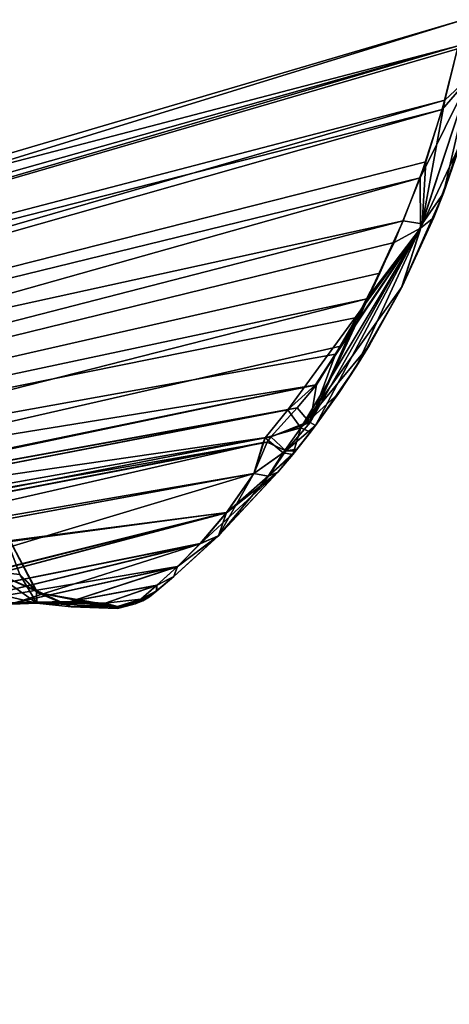
# Model space of a CAD drawing. Units: millimetres. Extents: x -28 to 250, y -28 to 172.
# Drawn here: x 73 to 84, y 115 to 141 of the extents above; entities that cross this region are included whole.
import ezdxf

# ---------------------------------------------------------------- set-up
doc = ezdxf.new("R2010")
doc.units = ezdxf.units.MM
doc.header["$LTSCALE"] = 65.185185
for name, color, linetype in [('138', 7, 'CONTINUOUS'), ('139', 7, 'CONTINUOUS'), ('140', 7, 'CONTINUOUS'), ('141', 7, 'CONTINUOUS'), ('23', 7, 'CONTINUOUS'), ('24', 7, 'CONTINUOUS'), ('31', 7, 'CONTINUOUS'), ('34', 7, 'CONTINUOUS'), ('5', 7, 'CONTINUOUS'), ('6', 7, 'CONTINUOUS'), ('74', 7, 'CONTINUOUS'), ('75', 7, 'CONTINUOUS'), ('76', 7, 'CONTINUOUS'), ('77', 7, 'CONTINUOUS'), ('88', 7, 'CONTINUOUS'), ('89', 7, 'CONTINUOUS'), ('90', 7, 'CONTINUOUS'), ('91', 7, 'CONTINUOUS'), ('92', 7, 'CONTINUOUS'), ('93', 7, 'CONTINUOUS'), ('94', 7, 'CONTINUOUS'), ('95', 7, 'CONTINUOUS'), ('96', 7, 'CONTINUOUS')]:
    doc.layers.add(name, color=color, linetype=linetype)

msp = doc.modelspace()

# ---------------------------------------------------------------- linework, layer by layer
at = {"layer": '138', "linetype": 'Continuous'}
for points in [[(72.222, 127.569, 2.184), (72.784, 126.078, 2.257), (72.051, 126.159, 4.975), (72.222, 127.569, 2.184)], [(73.23, 125.326, 5.66), (70.831, 125.223, 8.119), (72.051, 126.159, 4.975), (73.23, 125.326, 5.66)], [(72.784, 126.078, 2.257), (73.23, 125.326, 5.66), (72.051, 126.159, 4.975), (72.784, 126.078, 2.257)], [(73.225, 125.656, 2.278), (73.23, 125.326, 5.66), (72.784, 126.078, 2.257), (73.225, 125.656, 2.278)], [(74.137, 125.228, 2.3), (73.23, 125.326, 5.66), (73.225, 125.656, 2.278), (74.137, 125.228, 2.3)], [(73.23, 125.326, 5.66), (72.684, 125.343, 8.368), (70.831, 125.223, 8.119), (73.23, 125.326, 5.66)], [(74.124, 125.363, 6.593), (72.684, 125.343, 8.368), (73.23, 125.326, 5.66), (74.124, 125.363, 6.593)], [(75.025, 125.323, 4.534), (74.124, 125.363, 6.593), (73.23, 125.326, 5.66), (75.025, 125.323, 4.534)], [(74.137, 125.228, 2.3), (75.025, 125.323, 4.534), (73.23, 125.326, 5.66), (74.137, 125.228, 2.3)], [(75.346, 125.239, 2.301), (75.025, 125.323, 4.534), (74.137, 125.228, 2.3), (75.346, 125.239, 2.301)]]:
    msp.add_3dface(points, dxfattribs=at)
at = {"layer": '139', "linetype": 'Continuous'}
for points in [[(72.222, 127.569, 2.184), (72.224, 127.53, 1.066), (73.229, 125.6, 0), (72.222, 127.569, 2.184)], [(72.784, 126.078, 2.257), (72.222, 127.569, 2.184), (73.229, 125.6, 0), (72.784, 126.078, 2.257)], [(72.224, 127.53, 1.066), (72.224, 127.518), (73.229, 125.6, 0), (72.224, 127.53, 1.066)], [(73.225, 125.656, 2.278), (72.784, 126.078, 2.257), (73.229, 125.6, 0), (73.225, 125.656, 2.278)], [(74.137, 125.228, 2.3), (73.225, 125.656, 2.278), (73.229, 125.6, 0), (74.137, 125.228, 2.3)], [(75.354, 125.186), (74.137, 125.228, 2.3), (73.229, 125.6, 0), (75.354, 125.186)], [(75.354, 125.186), (75.346, 125.239, 2.301), (74.137, 125.228, 2.3), (75.354, 125.186)], [(75.354, 125.186), (75.352, 125.198, 1.122), (75.346, 125.239, 2.301), (75.354, 125.186)]]:
    msp.add_3dface(points, dxfattribs=at)
at = {"layer": '140', "linetype": 'Continuous'}
for points in [[(73.229, 125.6, 0), (72.224, 127.518), (73.225, 125.656, -2.278), (73.229, 125.6, 0)], [(73.225, 125.656, -2.278), (72.224, 127.518), (72.784, 126.078, -2.257), (73.225, 125.656, -2.278)], [(74.137, 125.228, -2.3), (73.229, 125.6, 0), (73.225, 125.656, -2.278), (74.137, 125.228, -2.3)], [(75.352, 125.198, -1.121), (75.354, 125.186), (73.229, 125.6, 0), (75.352, 125.198, -1.121)], [(75.346, 125.239, -2.301), (75.352, 125.198, -1.121), (73.229, 125.6, 0), (75.346, 125.239, -2.301)], [(75.346, 125.239, -2.301), (73.229, 125.6, 0), (74.137, 125.228, -2.3), (75.346, 125.239, -2.301)]]:
    msp.add_3dface(points, dxfattribs=at)
at = {"layer": '141', "linetype": 'Continuous'}
for points in [[(70.101, 126.054, -6.966), (73.23, 125.326, -5.66), (72.051, 126.159, -4.975), (70.101, 126.054, -6.966)], [(70.831, 125.223, -8.119), (73.23, 125.326, -5.66), (70.101, 126.054, -6.966), (70.831, 125.223, -8.119)], [(74.137, 125.228, -2.3), (73.225, 125.656, -2.278), (72.051, 126.159, -4.975), (74.137, 125.228, -2.3)], [(73.23, 125.326, -5.66), (74.137, 125.228, -2.3), (72.051, 126.159, -4.975), (73.23, 125.326, -5.66)], [(73.225, 125.656, -2.278), (72.784, 126.078, -2.257), (72.051, 126.159, -4.975), (73.225, 125.656, -2.278)], [(72.676, 125.343, -8.377), (74.113, 125.363, -6.611), (70.831, 125.223, -8.119), (72.676, 125.343, -8.377)], [(70.831, 125.223, -8.119), (74.113, 125.363, -6.611), (73.23, 125.326, -5.66), (70.831, 125.223, -8.119)], [(74.113, 125.363, -6.611), (75.022, 125.323, -4.545), (73.23, 125.326, -5.66), (74.113, 125.363, -6.611)], [(75.022, 125.323, -4.545), (75.346, 125.239, -2.301), (73.23, 125.326, -5.66), (75.022, 125.323, -4.545)], [(75.346, 125.239, -2.301), (74.137, 125.228, -2.3), (73.23, 125.326, -5.66), (75.346, 125.239, -2.301)]]:
    msp.add_3dface(points, dxfattribs=at)
at = {"layer": '23', "linetype": 'Continuous'}
for points in [[(178.616, 135.646, -16.644), (178.649, 135.603, -16.614), (45.892, 32.647, -19.433), (178.616, 135.646, -16.644)], [(178.616, 135.646, -16.644), (45.892, 32.647, -19.433), (113.4, 86.108, -18.228), (178.616, 135.646, -16.644)], [(45.892, 32.647, -19.433), (178.649, 135.603, -16.614), (46.743, 31.586, -19.108), (45.892, 32.647, -19.433)], [(178.649, 135.603, -16.614), (179.317, 134.736, -15.555), (46.743, 31.586, -19.108), (178.649, 135.603, -16.614)], [(46.743, 31.586, -19.108), (179.317, 134.736, -15.555), (112.88, 82.557, -16.982), (46.743, 31.586, -19.108)]]:
    msp.add_3dface(points, dxfattribs=at)
at = {"layer": '24', "linetype": 'Continuous'}
for points in [[(179.317, 134.736, -15.555), (47.402, 30.748, -18.201), (112.88, 82.557, -16.982), (179.317, 134.736, -15.555)], [(47.402, 30.748, -18.201), (179.317, 134.736, -15.555), (48.99, 28.753, -14.056), (47.402, 30.748, -18.201)], [(179.317, 134.736, -15.555), (181.35, 132.211, -8.072), (48.99, 28.753, -14.056), (179.317, 134.736, -15.555)], [(48.99, 28.753, -14.056), (181.35, 132.211, -8.072), (50.148, 27.296, -9.579), (48.99, 28.753, -14.056)], [(50.148, 27.296, -9.579), (181.35, 132.211, -8.072), (50.855, 26.407, -4.855), (50.148, 27.296, -9.579)], [(181.35, 132.211, -8.072), (182.044, 131.35), (50.855, 26.407, -4.855), (181.35, 132.211, -8.072)], [(182.044, 131.35), (116.599, 78.691), (50.855, 26.407, -4.855), (182.044, 131.35)]]:
    msp.add_3dface(points, dxfattribs=at)
at = {"layer": '31', "linetype": 'Continuous'}
for points in [[(42.827, 36.522, -19.128), (42.176, 37.341, -18.286), (175.603, 139.447, -16.469), (42.827, 36.522, -19.128)], [(175.603, 139.447, -16.469), (42.176, 37.341, -18.286), (108.725, 88.659, -17.38), (175.603, 139.447, -16.469)], [(176.111, 138.814, -16.864), (42.827, 36.522, -19.128), (175.603, 139.447, -16.469), (176.111, 138.814, -16.864)], [(43.63, 35.491, -19.429), (42.827, 36.522, -19.128), (176.111, 138.814, -16.864), (43.63, 35.491, -19.429)], [(110.34, 87.238, -18.248), (43.63, 35.491, -19.429), (176.111, 138.814, -16.864), (110.34, 87.238, -18.248)]]:
    msp.add_3dface(points, dxfattribs=at)
at = {"layer": '34', "linetype": 'Continuous'}
for points in [[(175.603, 139.447, 16.469), (110.492, 90.011, 17.356), (42.827, 36.522, 19.128), (175.603, 139.447, 16.469)], [(175.603, 139.447, 16.469), (42.827, 36.522, 19.128), (176.11, 138.814, 16.864), (175.603, 139.447, 16.469)], [(42.827, 36.522, 19.128), (43.63, 35.491, 19.429), (176.11, 138.814, 16.864), (42.827, 36.522, 19.128)], [(43.63, 35.491, 19.429), (110.34, 87.238, 18.248), (176.11, 138.814, 16.864), (43.63, 35.491, 19.429)]]:
    msp.add_3dface(points, dxfattribs=at)
at = {"layer": '5', "linetype": 'Continuous'}
for points in [[(50.148, 27.296, 9.579), (179.317, 134.736, 15.555), (48.99, 28.753, 14.056), (50.148, 27.296, 9.579)], [(48.99, 28.753, 14.056), (179.317, 134.736, 15.555), (112.88, 82.557, 16.982), (48.99, 28.753, 14.056)], [(181.35, 132.211, 8.072), (179.317, 134.736, 15.555), (50.148, 27.296, 9.579), (181.35, 132.211, 8.072)], [(50.855, 26.407, 4.855), (181.35, 132.211, 8.072), (50.148, 27.296, 9.579), (50.855, 26.407, 4.855)], [(51.094, 26.107), (181.35, 132.211, 8.072), (50.855, 26.407, 4.855), (51.094, 26.107)], [(116.599, 78.691), (181.35, 132.211, 8.072), (51.094, 26.107), (116.599, 78.691)]]:
    msp.add_3dface(points, dxfattribs=at)
at = {"layer": '6', "linetype": 'Continuous'}
for points in [[(46.742, 31.585, 19.108), (178.616, 135.646, 16.644), (45.892, 32.647, 19.432), (46.742, 31.585, 19.108)], [(45.892, 32.647, 19.432), (178.616, 135.646, 16.644), (110.768, 84.031, 18.276), (45.892, 32.647, 19.432)], [(178.649, 135.604, 16.615), (178.616, 135.646, 16.644), (46.742, 31.585, 19.108), (178.649, 135.604, 16.615)], [(47.402, 30.748, 18.201), (178.649, 135.604, 16.615), (46.742, 31.585, 19.108), (47.402, 30.748, 18.201)], [(47.402, 30.748, 18.201), (112.88, 82.557, 16.982), (178.649, 135.604, 16.615), (47.402, 30.748, 18.201)]]:
    msp.add_3dface(points, dxfattribs=at)
at = {"layer": '74', "linetype": 'Continuous'}
for points in [[(61.751, 125.56, 13.107), (62.349, 123.74, 10.902), (78.93, 128.731, 12.945), (61.751, 125.56, 13.107)], [(78.93, 128.731, 12.945), (62.349, 123.74, 10.902), (78.207, 127.701, 11.792), (78.93, 128.731, 12.945)], [(62.349, 123.74, 10.902), (63.271, 123.945, 10.863), (78.207, 127.701, 11.792), (62.349, 123.74, 10.902)], [(63.271, 123.945, 10.863), (67.755, 124.919, 10.693), (78.207, 127.701, 11.792), (63.271, 123.945, 10.863)], [(78.207, 127.701, 11.792), (67.755, 124.919, 10.693), (77.516, 126.886, 10.188), (78.207, 127.701, 11.792)], [(67.755, 124.919, 10.693), (70.943, 125.279, 9.694), (77.516, 126.886, 10.188), (67.755, 124.919, 10.693)], [(70.943, 125.279, 9.694), (72.684, 125.343, 8.368), (77.516, 126.886, 10.188), (70.943, 125.279, 9.694)], [(77.516, 126.886, 10.188), (72.684, 125.343, 8.368), (76.912, 126.279, 8.128), (77.516, 126.886, 10.188)], [(72.684, 125.343, 8.368), (74.124, 125.363, 6.593), (76.912, 126.279, 8.128), (72.684, 125.343, 8.368)], [(76.912, 126.279, 8.128), (74.124, 125.363, 6.593), (76.376, 125.789, 5.682), (76.912, 126.279, 8.128)], [(74.124, 125.363, 6.593), (75.025, 125.323, 4.534), (76.376, 125.789, 5.682), (74.124, 125.363, 6.593)], [(76.376, 125.789, 5.682), (75.025, 125.323, 4.534), (75.962, 125.428, 2.863), (76.376, 125.789, 5.682)], [(75.025, 125.323, 4.534), (75.346, 125.239, 2.301), (75.962, 125.428, 2.863), (75.025, 125.323, 4.534)], [(75.346, 125.239, 2.301), (75.352, 125.198, 1.122), (75.962, 125.428, 2.863), (75.346, 125.239, 2.301)], [(75.352, 125.198, 1.122), (75.354, 125.186), (75.962, 125.428, 2.863), (75.352, 125.198, 1.122)], [(75.354, 125.186), (75.585, 125.246), (75.962, 125.428, 2.863), (75.354, 125.186)], [(75.585, 125.246), (75.816, 125.306), (75.962, 125.428, 2.863), (75.585, 125.246)]]:
    msp.add_3dface(points, dxfattribs=at)
at = {"layer": '75', "linetype": 'Continuous'}
for points in [[(78.207, 127.701, 11.792), (77.516, 126.886, 10.188), (79.561, 128.766, 12.227), (78.207, 127.701, 11.792)], [(79.561, 128.766, 12.227), (77.516, 126.886, 10.188), (77.992, 127.089, 9.853), (79.561, 128.766, 12.227)], [(79.307, 128.656, 12.636), (78.207, 127.701, 11.792), (79.561, 128.766, 12.227), (79.307, 128.656, 12.636)], [(78.93, 128.731, 12.945), (78.207, 127.701, 11.792), (79.307, 128.656, 12.636), (78.93, 128.731, 12.945)], [(77.992, 127.089, 9.853), (76.912, 126.279, 8.128), (76.824, 126.021, 5.727), (77.992, 127.089, 9.853)], [(77.516, 126.886, 10.188), (76.912, 126.279, 8.128), (77.992, 127.089, 9.853), (77.516, 126.886, 10.188)], [(76.912, 126.279, 8.128), (76.376, 125.789, 5.682), (76.824, 126.021, 5.727), (76.912, 126.279, 8.128)], [(76.824, 126.021, 5.727), (76.376, 125.789, 5.682), (76.377, 125.646, 3.103), (76.824, 126.021, 5.727)], [(76.376, 125.789, 5.682), (75.962, 125.428, 2.863), (76.377, 125.646, 3.103), (76.376, 125.789, 5.682)], [(75.962, 125.428, 2.863), (75.816, 125.306), (76.377, 125.646, 3.103), (75.962, 125.428, 2.863)], [(76.377, 125.646, 3.103), (75.816, 125.306), (76.013, 125.381, 0), (76.377, 125.646, 3.103)], [(76.19, 125.494, 0), (76.377, 125.646, 3.103), (76.013, 125.381, 0), (76.19, 125.494, 0)]]:
    msp.add_3dface(points, dxfattribs=at)
at = {"layer": '76', "linetype": 'Continuous'}
for points in [[(80.162, 129.926, 13.215), (79.816, 130.407, 13.358), (79.224, 129.669, 13.379), (80.162, 129.926, 13.215)], [(79.695, 129.271, 13.042), (80.162, 129.926, 13.215), (79.224, 129.669, 13.379), (79.695, 129.271, 13.042)], [(79.948, 129.231, 12.447), (80.162, 129.926, 13.215), (79.695, 129.271, 13.042), (79.948, 129.231, 12.447)], [(80.411, 129.819, 12.668), (80.162, 129.926, 13.215), (79.948, 129.231, 12.447), (80.411, 129.819, 12.668)], [(78.93, 128.731, 12.945), (79.695, 129.271, 13.042), (79.224, 129.669, 13.379), (78.93, 128.731, 12.945)], [(78.93, 128.731, 12.945), (79.224, 129.669, 13.379), (79.169, 129.548, 13.358), (78.93, 128.731, 12.945)], [(78.93, 128.731, 12.945), (79.307, 128.656, 12.636), (79.695, 129.271, 13.042), (78.93, 128.731, 12.945)], [(79.695, 129.271, 13.042), (79.307, 128.656, 12.636), (79.948, 129.231, 12.447), (79.695, 129.271, 13.042)], [(79.307, 128.656, 12.636), (79.561, 128.766, 12.227), (79.948, 129.231, 12.447), (79.307, 128.656, 12.636)]]:
    msp.add_3dface(points, dxfattribs=at)
at = {"layer": '77', "linetype": 'Continuous'}
for points in [[(79.224, 129.669, 13.379), (79.816, 130.407, 13.358), (41.006, 122.863, 12.999), (79.224, 129.669, 13.379)], [(41.006, 122.863, 12.999), (79.816, 130.407, 13.358), (62.096, 127.18, 13.214), (41.006, 122.863, 12.999)], [(41.161, 122.212, 13.35), (79.224, 129.669, 13.379), (41.006, 122.863, 12.999), (41.161, 122.212, 13.35)], [(79.169, 129.548, 13.358), (79.224, 129.669, 13.379), (41.161, 122.212, 13.35), (79.169, 129.548, 13.358)], [(61.751, 125.56, 13.107), (79.169, 129.548, 13.358), (41.161, 122.212, 13.35), (61.751, 125.56, 13.107)], [(61.751, 125.56, 13.107), (78.93, 128.731, 12.945), (79.169, 129.548, 13.358), (61.751, 125.56, 13.107)]]:
    msp.add_3dface(points, dxfattribs=at)
at = {"layer": '88', "linetype": 'Continuous'}
for points in [[(64.836, 134.878), (84.424, 140.654), (84.288, 139.971, -4.45), (64.836, 134.878)], [(42.939, 127.829, -4.391), (43.255, 128.378), (84.288, 139.971, -4.45), (42.939, 127.829, -4.391)], [(83.94, 138.542, -7.601), (42.939, 127.829, -4.391), (84.288, 139.971, -4.45), (83.94, 138.542, -7.601)], [(43.255, 128.378), (64.836, 134.878), (84.288, 139.971, -4.45), (43.255, 128.378)], [(42.357, 126.478, -8.202), (42.939, 127.829, -4.391), (83.94, 138.542, -7.601), (42.357, 126.478, -8.202)], [(83.438, 136.919, -9.742), (42.357, 126.478, -8.202), (83.94, 138.542, -7.601), (83.438, 136.919, -9.742)], [(82.848, 135.367, -11.152), (42.357, 126.478, -8.202), (83.438, 136.919, -9.742), (82.848, 135.367, -11.152)], [(41.643, 124.745, -11.041), (42.357, 126.478, -8.202), (82.848, 135.367, -11.152), (41.643, 124.745, -11.041)], [(82.231, 133.996, -12.059), (41.643, 124.745, -11.041), (82.848, 135.367, -11.152), (82.231, 133.996, -12.059)], [(81.631, 132.832, -12.636), (41.643, 124.745, -11.041), (82.231, 133.996, -12.059), (81.631, 132.832, -12.636)], [(81.073, 131.862, -13.001), (41.643, 124.745, -11.041), (81.631, 132.832, -12.636), (81.073, 131.862, -13.001)], [(80.569, 131.06, -13.231), (41.643, 124.745, -11.041), (81.073, 131.862, -13.001), (80.569, 131.06, -13.231)], [(40.849, 122.831, -12.995), (41.643, 124.745, -11.041), (80.569, 131.06, -13.231), (40.849, 122.831, -12.995)], [(80.067, 130.452, -13.36), (40.849, 122.831, -12.995), (80.569, 131.06, -13.231), (80.067, 130.452, -13.36)], [(40.928, 122.847, -12.997), (40.849, 122.831, -12.995), (80.067, 130.452, -13.36), (40.928, 122.847, -12.997)], [(41.006, 122.863, -13), (40.928, 122.847, -12.997), (80.067, 130.452, -13.36), (41.006, 122.863, -13)], [(62.218, 127.203, -13.215), (41.006, 122.863, -13), (80.067, 130.452, -13.36), (62.218, 127.203, -13.215)]]:
    msp.add_3dface(points, dxfattribs=at)
at = {"layer": '89', "linetype": 'Continuous'}
for points in [[(83.94, 138.542, -7.601), (84.288, 139.971, -4.45), (84.609, 139.171, -6.164), (83.94, 138.542, -7.601)], [(83.347, 135.292, -11.007), (83.94, 138.542, -7.601), (84.609, 139.171, -6.164), (83.347, 135.292, -11.007)], [(83.347, 135.292, -11.007), (84.609, 139.171, -6.164), (83.907, 136.1, -9.704), (83.347, 135.292, -11.007)], [(83.907, 136.1, -9.704), (84.609, 139.171, -6.164), (84.735, 138.694, -6.067), (83.907, 136.1, -9.704)], [(83.438, 136.919, -9.742), (83.94, 138.542, -7.601), (83.347, 135.292, -11.007), (83.438, 136.919, -9.742)], [(82.848, 135.367, -11.152), (83.438, 136.919, -9.742), (83.347, 135.292, -11.007), (82.848, 135.367, -11.152)], [(82.79, 133.589, -11.591), (83.347, 135.292, -11.007), (83.907, 136.1, -9.704), (82.79, 133.589, -11.591)], [(82.231, 133.996, -12.059), (82.848, 135.367, -11.152), (80.403, 130.07, -13.204), (82.231, 133.996, -12.059)], [(80.403, 130.07, -13.204), (82.848, 135.367, -11.152), (83.347, 135.292, -11.007), (80.403, 130.07, -13.204)], [(80.403, 130.07, -13.204), (83.347, 135.292, -11.007), (80.542, 129.991, -12.813), (80.403, 130.07, -13.204)], [(80.542, 129.991, -12.813), (83.347, 135.292, -11.007), (81.622, 131.552, -12.49), (80.542, 129.991, -12.813)], [(81.622, 131.552, -12.49), (83.347, 135.292, -11.007), (82.79, 133.589, -11.591), (81.622, 131.552, -12.49)], [(81.631, 132.832, -12.636), (82.231, 133.996, -12.059), (80.403, 130.07, -13.204), (81.631, 132.832, -12.636)], [(81.073, 131.862, -13.001), (81.631, 132.832, -12.636), (80.403, 130.07, -13.204), (81.073, 131.862, -13.001)], [(80.569, 131.06, -13.231), (81.073, 131.862, -13.001), (80.403, 130.07, -13.204), (80.569, 131.06, -13.231)], [(80.067, 130.452, -13.36), (80.569, 131.06, -13.231), (80.403, 130.07, -13.204), (80.067, 130.452, -13.36)], [(80.37, 130.101, -13.245), (80.067, 130.452, -13.36), (80.403, 130.07, -13.204), (80.37, 130.101, -13.245)]]:
    msp.add_3dface(points, dxfattribs=at)
at = {"layer": '90', "linetype": 'Continuous'}
for points in [[(80.067, 130.452, -13.36), (80.37, 130.101, -13.245), (79.37, 129.691, -13.378), (80.067, 130.452, -13.36)], [(80.37, 130.101, -13.245), (80.403, 130.07, -13.204), (79.37, 129.691, -13.378), (80.37, 130.101, -13.245)], [(80.403, 130.07, -13.204), (79.77, 129.324, -13.076), (79.37, 129.691, -13.378), (80.403, 130.07, -13.204)], [(80.403, 130.07, -13.204), (80.542, 129.991, -12.813), (79.77, 129.324, -13.076), (80.403, 130.07, -13.204)], [(79.77, 129.324, -13.076), (80.542, 129.991, -12.813), (80.057, 129.366, -12.585), (79.77, 129.324, -13.076)], [(79.37, 129.691, -13.378), (79.77, 129.324, -13.076), (79.275, 129.553, -13.354), (79.37, 129.691, -13.378)], [(79.77, 129.324, -13.076), (78.93, 128.731, -12.946), (79.275, 129.553, -13.354), (79.77, 129.324, -13.076)], [(80.016, 129.315, -12.56), (79.77, 129.324, -13.076), (80.057, 129.366, -12.585), (80.016, 129.315, -12.56)], [(79.31, 128.657, -12.633), (78.93, 128.731, -12.946), (79.77, 129.324, -13.076), (79.31, 128.657, -12.633)], [(80.016, 129.315, -12.56), (79.31, 128.657, -12.633), (79.77, 129.324, -13.076), (80.016, 129.315, -12.56)], [(79.561, 128.766, -12.227), (79.31, 128.657, -12.633), (80.016, 129.315, -12.56), (79.561, 128.766, -12.227)]]:
    msp.add_3dface(points, dxfattribs=at)
at = {"layer": '91', "linetype": 'Continuous'}
for points in [[(62.218, 127.203, -13.215), (80.067, 130.452, -13.36), (79.37, 129.691, -13.378), (62.218, 127.203, -13.215)], [(41.006, 122.863, -13), (62.218, 127.203, -13.215), (79.37, 129.691, -13.378), (41.006, 122.863, -13)], [(41.006, 122.863, -13), (79.37, 129.691, -13.378), (79.275, 129.553, -13.354), (41.006, 122.863, -13)], [(41.16, 122.211, -13.35), (41.006, 122.863, -13), (79.275, 129.553, -13.354), (41.16, 122.211, -13.35)], [(78.93, 128.731, -12.946), (41.16, 122.211, -13.35), (79.275, 129.553, -13.354), (78.93, 128.731, -12.946)], [(41.16, 122.211, -13.35), (78.93, 128.731, -12.946), (61.78, 125.566, -13.106), (41.16, 122.211, -13.35)]]:
    msp.add_3dface(points, dxfattribs=at)
at = {"layer": '92', "linetype": 'Continuous'}
for points in [[(61.78, 125.566, -13.106), (78.93, 128.731, -12.946), (78.21, 127.705, -11.798), (61.78, 125.566, -13.106)], [(60.598, 125.341, -13.12), (61.78, 125.566, -13.106), (78.21, 127.705, -11.798), (60.598, 125.341, -13.12)], [(60.598, 125.341, -13.12), (78.21, 127.705, -11.798), (62.349, 123.74, -10.902), (60.598, 125.341, -13.12)], [(62.349, 123.74, -10.902), (78.21, 127.705, -11.798), (67.755, 124.919, -10.693), (62.349, 123.74, -10.902)], [(78.21, 127.705, -11.798), (77.522, 126.894, -10.207), (67.755, 124.919, -10.693), (78.21, 127.705, -11.798)], [(67.755, 124.919, -10.693), (77.522, 126.894, -10.207), (70.94, 125.279, -9.695), (67.755, 124.919, -10.693)], [(77.522, 126.894, -10.207), (76.922, 126.288, -8.166), (70.94, 125.279, -9.695), (77.522, 126.894, -10.207)], [(70.94, 125.279, -9.695), (76.922, 126.288, -8.166), (72.676, 125.343, -8.377), (70.94, 125.279, -9.695)], [(72.676, 125.343, -8.377), (76.922, 126.288, -8.166), (74.113, 125.363, -6.611), (72.676, 125.343, -8.377)], [(76.922, 126.288, -8.166), (76.385, 125.796, -5.726), (74.113, 125.363, -6.611), (76.922, 126.288, -8.166)], [(74.113, 125.363, -6.611), (76.385, 125.796, -5.726), (75.022, 125.323, -4.545), (74.113, 125.363, -6.611)], [(76.385, 125.796, -5.726), (75.964, 125.43, -2.888), (75.022, 125.323, -4.545), (76.385, 125.796, -5.726)], [(75.022, 125.323, -4.545), (75.964, 125.43, -2.888), (75.346, 125.239, -2.301), (75.022, 125.323, -4.545)], [(75.964, 125.43, -2.888), (75.816, 125.306), (75.346, 125.239, -2.301), (75.964, 125.43, -2.888)], [(75.346, 125.239, -2.301), (75.816, 125.306), (75.352, 125.198, -1.121), (75.346, 125.239, -2.301)], [(75.816, 125.306), (75.585, 125.246), (75.352, 125.198, -1.121), (75.816, 125.306)], [(75.585, 125.246), (75.354, 125.186), (75.352, 125.198, -1.121), (75.585, 125.246)]]:
    msp.add_3dface(points, dxfattribs=at)
at = {"layer": '93', "linetype": 'Continuous'}
for points in [[(79.31, 128.657, -12.633), (79.561, 128.766, -12.227), (77.996, 127.093, -9.864), (79.31, 128.657, -12.633)], [(78.93, 128.731, -12.946), (79.31, 128.657, -12.633), (77.996, 127.093, -9.864), (78.93, 128.731, -12.946)], [(78.21, 127.705, -11.798), (78.93, 128.731, -12.946), (77.996, 127.093, -9.864), (78.21, 127.705, -11.798)], [(77.522, 126.894, -10.207), (78.21, 127.705, -11.798), (77.996, 127.093, -9.864), (77.522, 126.894, -10.207)], [(76.826, 126.022, -5.733), (76.922, 126.288, -8.166), (77.996, 127.093, -9.864), (76.826, 126.022, -5.733)], [(76.922, 126.288, -8.166), (77.522, 126.894, -10.207), (77.996, 127.093, -9.864), (76.922, 126.288, -8.166)], [(76.385, 125.796, -5.726), (76.922, 126.288, -8.166), (76.826, 126.022, -5.733), (76.385, 125.796, -5.726)], [(76.378, 125.647, -3.107), (76.385, 125.796, -5.726), (76.826, 126.022, -5.733), (76.378, 125.647, -3.107)], [(75.964, 125.43, -2.888), (76.385, 125.796, -5.726), (76.378, 125.647, -3.107), (75.964, 125.43, -2.888)], [(76.19, 125.494, 0), (75.964, 125.43, -2.888), (76.378, 125.647, -3.107), (76.19, 125.494, 0)], [(76.19, 125.494, 0), (76.013, 125.381, 0), (75.964, 125.43, -2.888), (76.19, 125.494, 0)], [(76.013, 125.381, 0), (75.816, 125.306), (75.964, 125.43, -2.888), (76.013, 125.381, 0)]]:
    msp.add_3dface(points, dxfattribs=at)
at = {"layer": '94', "linetype": 'Continuous'}
for points in [[(83.907, 136.1, -9.704), (84.735, 138.694, -6.067), (84.372, 137.435, 8.163), (83.907, 136.1, -9.704)], [(83.654, 135.461, 10.286), (83.907, 136.1, -9.704), (84.372, 137.435, 8.163), (83.654, 135.461, 10.286)], [(82.79, 133.589, -11.591), (83.907, 136.1, -9.704), (82.818, 133.645, 11.56), (82.79, 133.589, -11.591)], [(82.818, 133.645, 11.56), (83.907, 136.1, -9.704), (83.654, 135.461, 10.286), (82.818, 133.645, 11.56)], [(81.622, 131.552, -12.49), (82.79, 133.589, -11.591), (81.963, 132.102, 12.293), (81.622, 131.552, -12.49)], [(81.963, 132.102, 12.293), (82.79, 133.589, -11.591), (82.818, 133.645, 11.56), (81.963, 132.102, 12.293)], [(81.148, 130.836, 12.698), (81.622, 131.552, -12.49), (81.963, 132.102, 12.293), (81.148, 130.836, 12.698)], [(80.542, 129.991, -12.813), (81.622, 131.552, -12.49), (81.148, 130.836, 12.698), (80.542, 129.991, -12.813)], [(80.411, 129.819, 12.668), (80.542, 129.991, -12.813), (81.148, 130.836, 12.698), (80.411, 129.819, 12.668)], [(80.542, 129.991, -12.813), (80.411, 129.819, 12.668), (80.057, 129.366, -12.585), (80.542, 129.991, -12.813)], [(80.411, 129.819, 12.668), (79.948, 129.231, 12.447), (80.057, 129.366, -12.585), (80.411, 129.819, 12.668)], [(79.948, 129.231, 12.447), (80.016, 129.315, -12.56), (80.057, 129.366, -12.585), (79.948, 129.231, 12.447)], [(79.948, 129.231, 12.447), (79.561, 128.766, -12.227), (80.016, 129.315, -12.56), (79.948, 129.231, 12.447)], [(79.948, 129.231, 12.447), (79.561, 128.766, 12.227), (79.561, 128.766, -12.227), (79.948, 129.231, 12.447)], [(79.561, 128.766, 12.227), (77.992, 127.089, 9.853), (77.996, 127.093, -9.864), (79.561, 128.766, 12.227)], [(79.561, 128.766, -12.227), (79.561, 128.766, 12.227), (77.996, 127.093, -9.864), (79.561, 128.766, -12.227)], [(77.992, 127.089, 9.853), (76.824, 126.021, 5.727), (76.826, 126.022, -5.733), (77.992, 127.089, 9.853)], [(77.992, 127.089, 9.853), (76.826, 126.022, -5.733), (77.996, 127.093, -9.864), (77.992, 127.089, 9.853)], [(76.824, 126.021, 5.727), (76.377, 125.646, 3.103), (76.378, 125.647, -3.107), (76.824, 126.021, 5.727)], [(76.824, 126.021, 5.727), (76.378, 125.647, -3.107), (76.826, 126.022, -5.733), (76.824, 126.021, 5.727)], [(76.377, 125.646, 3.103), (76.19, 125.494, 0), (76.378, 125.647, -3.107), (76.377, 125.646, 3.103)]]:
    msp.add_3dface(points, dxfattribs=at)
at = {"layer": '95', "linetype": 'Continuous'}
for points in [[(84.27, 139.889, 4.702), (83.871, 138.296, 7.988), (84.601, 139.14, 6.23), (84.27, 139.889, 4.702)], [(83.871, 138.296, 7.988), (83.291, 136.501, 10.17), (84.601, 139.14, 6.23), (83.871, 138.296, 7.988)], [(84.601, 139.14, 6.23), (83.291, 136.501, 10.17), (83.3, 135.18, 11.092), (84.601, 139.14, 6.23)], [(84.372, 137.435, 8.163), (84.601, 139.14, 6.23), (83.3, 135.18, 11.092), (84.372, 137.435, 8.163)], [(83.654, 135.461, 10.286), (84.372, 137.435, 8.163), (83.3, 135.18, 11.092), (83.654, 135.461, 10.286)], [(83.291, 136.501, 10.17), (82.606, 134.803, 11.558), (83.3, 135.18, 11.092), (83.291, 136.501, 10.17)], [(82.818, 133.645, 11.56), (83.654, 135.461, 10.286), (83.3, 135.18, 11.092), (82.818, 133.645, 11.56)], [(79.816, 130.407, 13.358), (80.162, 129.926, 13.215), (83.3, 135.18, 11.092), (79.816, 130.407, 13.358)], [(80.55, 131.061, 13.229), (79.816, 130.407, 13.358), (83.3, 135.18, 11.092), (80.55, 131.061, 13.229)], [(80.162, 129.926, 13.215), (82.818, 133.645, 11.56), (83.3, 135.18, 11.092), (80.162, 129.926, 13.215)], [(81.202, 132.078, 12.928), (80.55, 131.061, 13.229), (83.3, 135.18, 11.092), (81.202, 132.078, 12.928)], [(81.893, 133.321, 12.413), (81.202, 132.078, 12.928), (83.3, 135.18, 11.092), (81.893, 133.321, 12.413)], [(82.606, 134.803, 11.558), (81.893, 133.321, 12.413), (83.3, 135.18, 11.092), (82.606, 134.803, 11.558)], [(80.162, 129.926, 13.215), (81.963, 132.102, 12.293), (82.818, 133.645, 11.56), (80.162, 129.926, 13.215)], [(80.162, 129.926, 13.215), (81.148, 130.836, 12.698), (81.963, 132.102, 12.293), (80.162, 129.926, 13.215)], [(80.162, 129.926, 13.215), (80.411, 129.819, 12.668), (81.148, 130.836, 12.698), (80.162, 129.926, 13.215)]]:
    msp.add_3dface(points, dxfattribs=at)
at = {"layer": '96', "linetype": 'Continuous'}
for points in [[(84.424, 140.654), (64.836, 134.878), (42.941, 127.83, 4.39), (84.424, 140.654)], [(84.27, 139.889, 4.702), (84.424, 140.654), (42.941, 127.83, 4.39), (84.27, 139.889, 4.702)], [(83.871, 138.296, 7.988), (84.27, 139.889, 4.702), (42.941, 127.83, 4.39), (83.871, 138.296, 7.988)], [(83.291, 136.501, 10.17), (83.871, 138.296, 7.988), (42.359, 126.479, 8.202), (83.291, 136.501, 10.17)], [(42.359, 126.479, 8.202), (83.871, 138.296, 7.988), (42.941, 127.83, 4.39), (42.359, 126.479, 8.202)], [(82.606, 134.803, 11.558), (83.291, 136.501, 10.17), (41.645, 124.747, 11.04), (82.606, 134.803, 11.558)], [(41.645, 124.747, 11.04), (83.291, 136.501, 10.17), (42.359, 126.479, 8.202), (41.645, 124.747, 11.04)], [(81.893, 133.321, 12.413), (82.606, 134.803, 11.558), (41.645, 124.747, 11.04), (81.893, 133.321, 12.413)], [(40.854, 122.834, 12.993), (81.202, 132.078, 12.928), (81.893, 133.321, 12.413), (40.854, 122.834, 12.993)], [(40.854, 122.834, 12.993), (81.893, 133.321, 12.413), (41.645, 124.747, 11.04), (40.854, 122.834, 12.993)], [(40.854, 122.834, 12.993), (80.55, 131.061, 13.229), (81.202, 132.078, 12.928), (40.854, 122.834, 12.993)], [(40.854, 122.834, 12.993), (40.93, 122.848, 12.996), (80.55, 131.061, 13.229), (40.854, 122.834, 12.993)], [(40.93, 122.848, 12.996), (41.006, 122.863, 12.999), (80.55, 131.061, 13.229), (40.93, 122.848, 12.996)], [(41.006, 122.863, 12.999), (62.096, 127.18, 13.214), (80.55, 131.061, 13.229), (41.006, 122.863, 12.999)], [(62.096, 127.18, 13.214), (79.816, 130.407, 13.358), (80.55, 131.061, 13.229), (62.096, 127.18, 13.214)]]:
    msp.add_3dface(points, dxfattribs=at)

doc.saveas('drawing.dxf')
